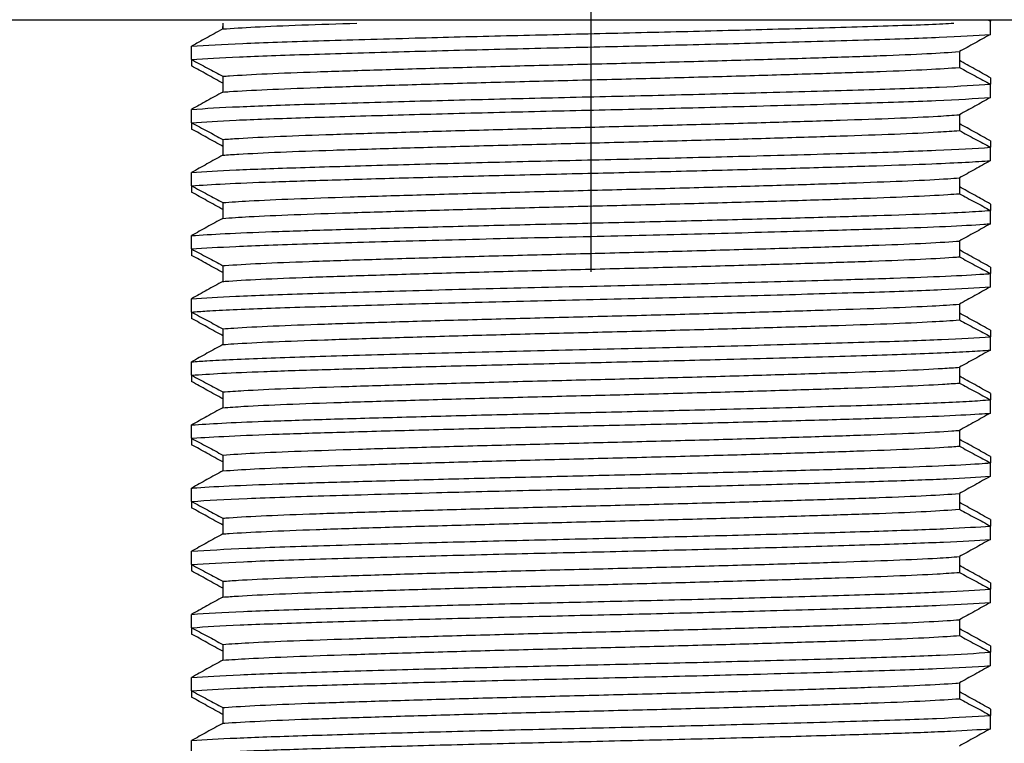
# Model space of a CAD drawing. Units: millimetres. Extents: x -256 to 436, y -1449 to -378.
# Drawn here: x -34 to -11, y -669 to -652 of the extents above; entities that cross this region are included whole.
import ezdxf

# ---------------------------------------------------------------- set-up
doc = ezdxf.new("R2010")
doc.units = ezdxf.units.MM
doc.linetypes.add('CENTERX2', pattern=[20.32, 12.7, -2.54, 2.54, -2.54])
doc.layers.add('DETAIL', color=2, linetype='Continuous')
doc.layers.add('DIMS', color=7, linetype='Continuous')
doc.styles.add('FASTRACK', font='arial.ttf', dxfattribs={"height": 10})
doc.dimstyles.new('fastrack', dxfattribs={"dimtxt": 10, "dimasz": 12, "dimexe": 5, "dimexo": 10, "dimgap": 5, "dimtad": 1, "dimdec": 1, "dimdsep": 46, "dimtxsty": 'FASTRACK', "dimcen": 2.5, "dimadec": 0, "dimazin": 0, "dimtfac": 1, "dimtdec": 1, "dimtmove": 0, "dimatfit": 3, "dimfxl": 1.25, "dimarcsym": 0})

# ---------------------------------------------------------------- blocks, each defined once
blk = doc.blocks.new('A$C03C82007')
at = {"layer": 'DETAIL', "lineweight": 25}
for p, q in [((0, 22), (0, -22)), ((-17.448, 9.493), (-17.131, 9.493)), ((-15.948, 9.493), (-16.1, 9.493)), ((-15.948, 9.493), (-15.631, 9.493)), ((-14.448, 9.493), (-14.6, 9.493)), ((-14.448, 9.493), (-14.131, 9.493)), ((-12.948, 9.493), (-13.1, 9.493)), ((-12.948, 9.493), (-12.631, 9.493)), ((-11.448, 9.493), (-11.6, 9.493)), ((-11.448, 9.493), (-11.131, 9.493)), ((-9.948, 9.493), (-10.1, 9.493)), ((-9.948, 9.493), (-9.631, 9.493)), ((-8.448, 9.493), (-8.6, 9.493)), ((-8.448, 9.493), (-8.131, 9.493)), ((-6.948, 9.493), (-7.1, 9.493)), ((-6.948, 9.493), (-6.631, 9.493)), ((-5.448, 9.493), (-5.6, 9.493)), ((-5.448, 9.493), (-5.131, 9.493)), ((-3.948, 9.493), (-4.1, 9.493)), ((-3.948, 9.493), (-3.631, 9.493)), ((-2.448, 9.493), (-2.6, 9.493)), ((-2.448, 9.493), (-2.131, 9.493)), ((-0.948, 9.493), (-1.1, 9.493)), ((-0.948, 9.493), (-0.631, 9.493)), ((-16.346, 8.753), (-16.721, 8.753)), ((-14.846, 8.753), (-15.221, 8.753)), ((-13.346, 8.753), (-13.721, 8.753)), ((-11.846, 8.753), (-12.221, 8.753)), ((-10.346, 8.753), (-10.721, 8.753)), ((-8.846, 8.753), (-9.221, 8.753)), ((-7.346, 8.753), (-7.721, 8.753)), ((-5.846, 8.753), (-6.221, 8.753)), ((-4.346, 8.753), (-4.721, 8.753)), ((-2.846, 8.753), (-3.221, 8.753)), ((-1.346, 8.753), (-1.721, 8.753)), ((-0.221, 8.753), (-0.282, 8.864)), ((-0.221, 8.753), (-0.164, 8.754)), ((-15.76, -8.748), (-16.135, -8.748)), ((-14.26, -8.748), (-14.635, -8.748)), ((-12.76, -8.748), (-13.135, -8.748)), ((-11.26, -8.748), (-11.635, -8.748)), ((-9.76, -8.748), (-10.135, -8.748)), ((-8.26, -8.748), (-8.635, -8.748)), ((-6.76, -8.748), (-7.135, -8.748)), ((-5.26, -8.748), (-5.635, -8.748)), ((-3.76, -8.748), (-4.135, -8.748)), ((-2.26, -8.748), (-2.635, -8.748)), ((-0.76, -8.748), (-1.135, -8.748)), ((-16.85, -9.489), (-16.533, -9.489)), ((-16.381, -9.489), (-16.533, -9.489)), ((-15.35, -9.489), (-15.033, -9.489)), ((-14.881, -9.489), (-15.033, -9.489)), ((-13.85, -9.489), (-13.533, -9.489)), ((-13.381, -9.489), (-13.533, -9.489)), ((-12.35, -9.489), (-12.033, -9.489)), ((-11.881, -9.489), (-12.033, -9.489)), ((-10.85, -9.489), (-10.533, -9.489)), ((-10.381, -9.489), (-10.533, -9.489)), ((-9.35, -9.489), (-9.033, -9.489)), ((-8.881, -9.489), (-9.033, -9.489)), ((-7.85, -9.489), (-7.533, -9.489)), ((-7.381, -9.489), (-7.533, -9.489)), ((-6.35, -9.489), (-6.033, -9.489)), ((-5.881, -9.489), (-6.033, -9.489)), ((-4.85, -9.489), (-4.533, -9.489)), ((-4.381, -9.489), (-4.533, -9.489)), ((-3.35, -9.489), (-3.033, -9.489)), ((-2.881, -9.489), (-3.033, -9.489)), ((-1.85, -9.489), (-1.533, -9.489)), ((-1.381, -9.489), (-1.533, -9.489)), ((-0.35, -9.489), (-0.282, -9.489)), ((-0.35, -9.489), (-0.033, -9.489)), ((0, -9.489), (-0.033, -9.489))]:
    blk.add_line(p, q, dxfattribs=at)
for points, knots in [([(-17.448, 9.493), (-17.428, 9.195), (-17.39, 8.604), (-17.336, 7.118), (-17.282, 5.306), (-17.225, 3.218), (-17.171, 0.995), (-17.12, -1.274), (-17.065, -3.477), (-17.009, -5.504), (-16.958, -7.233), (-16.905, -8.638), (-16.868, -9.203), (-16.85, -9.489)], [0, 0, 0, 0, 0.094177, 0.186587, 0.279041, 0.37043, 0.461111, 0.550064, 0.640961, 0.731528, 0.820251, 0.90935, 1, 1, 1, 1]), ([(-17.131, 9.493), (-17.11, 9.173), (-17.069, 8.54), (-17.013, 6.916), (-16.956, 4.972), (-16.898, 2.798), (-16.844, 0.558), (-16.793, -1.707), (-16.732, -4.081), (-16.668, -6.368), (-16.603, -8.365), (-16.557, -9.111), (-16.533, -9.489)], [0, 0, 0, 0, 0.100032, 0.197972, 0.296652, 0.388135, 0.478462, 0.567636, 0.658844, 0.773111, 0.885262, 1, 1, 1, 1]), ([(-16.721, 8.753), (-16.755, 8.815), (-16.824, 8.941), (-16.961, 9.188), (-17.063, 9.372), (-17.131, 9.493)], [0, 0, 0, 0, 0.2535581, 0.507115, 1, 1, 1, 1]), ([(-16.51, 8.753), (-16.475, 8.815), (-16.406, 8.941), (-16.269, 9.188), (-16.167, 9.372), (-16.1, 9.493)], [0, 0, 0, 0, 0.253552, 0.507119, 1, 1, 1, 1]), ([(-15.948, 9.493), (-15.982, 9.43), (-16.05, 9.304), (-16.182, 9.058), (-16.281, 8.874), (-16.346, 8.753)], [0, 0, 0, 0, 0.2553338, 0.5106584, 1, 1, 1, 1]), ([(-15.948, 9.493), (-15.927, 9.173), (-15.886, 8.54), (-15.829, 6.916), (-15.773, 4.972), (-15.715, 2.798), (-15.661, 0.558), (-15.61, -1.707), (-15.549, -4.081), (-15.484, -6.368), (-15.42, -8.365), (-15.373, -9.111), (-15.35, -9.489)], [0, 0, 0, 0, 0.100032, 0.197972, 0.296652, 0.388135, 0.478462, 0.567636, 0.658844, 0.773111, 0.885262, 1, 1, 1, 1]), ([(-15.631, 9.493), (-15.609, 9.151), (-15.566, 8.474), (-15.506, 6.707), (-15.446, 4.629), (-15.387, 2.374), (-15.334, 0.121), (-15.282, -2.137), (-15.223, -4.435), (-15.161, -6.586), (-15.1, -8.433), (-15.055, -9.134), (-15.033, -9.489)], [0, 0, 0, 0, 0.105822, 0.209303, 0.314136, 0.405576, 0.495417, 0.584972, 0.676354, 0.784519, 0.891036, 1, 1, 1, 1]), ([(-15.221, 8.753), (-15.255, 8.815), (-15.324, 8.941), (-15.461, 9.188), (-15.563, 9.372), (-15.631, 9.493)], [0, 0, 0, 0, 0.253552, 0.507119, 1, 1, 1, 1]), ([(-15.01, 8.753), (-14.975, 8.815), (-14.906, 8.941), (-14.769, 9.188), (-14.667, 9.372), (-14.6, 9.493)], [0, 0, 0, 0, 0.253552, 0.507119, 1, 1, 1, 1]), ([(-14.448, 9.493), (-14.482, 9.43), (-14.55, 9.304), (-14.682, 9.058), (-14.781, 8.874), (-14.846, 8.753)], [0, 0, 0, 0, 0.255325, 0.51065, 1, 1, 1, 1]), ([(-14.448, 9.493), (-14.426, 9.151), (-14.383, 8.474), (-14.323, 6.707), (-14.263, 4.629), (-14.204, 2.374), (-14.151, 0.121), (-14.099, -2.137), (-14.039, -4.435), (-13.978, -6.586), (-13.917, -8.433), (-13.872, -9.134), (-13.85, -9.489)], [0, 0, 0, 0, 0.105822, 0.209303, 0.314136, 0.405576, 0.495417, 0.584972, 0.676353, 0.784519, 0.891036, 1, 1, 1, 1]), ([(-14.131, 9.493), (-14.108, 9.129), (-14.062, 8.407), (-14, 6.492), (-13.937, 4.279), (-13.877, 1.946), (-13.825, -0.316), (-13.772, -2.563), (-13.713, -4.782), (-13.655, -6.798), (-13.596, -8.5), (-13.554, -9.156), (-13.533, -9.489)], [0, 0, 0, 0, 0.111602, 0.220684, 0.331641, 0.422953, 0.512308, 0.60238, 0.693851, 0.795877, 0.89682, 1, 1, 1, 1]), ([(-13.721, 8.753), (-13.755, 8.815), (-13.824, 8.941), (-13.961, 9.188), (-14.063, 9.372), (-14.131, 9.493)], [0, 0, 0, 0, 0.253552, 0.507111, 1, 1, 1, 1]), ([(-13.51, 8.753), (-13.475, 8.815), (-13.406, 8.941), (-13.269, 9.188), (-13.167, 9.372), (-13.1, 9.493)], [0, 0, 0, 0, 0.2535581, 0.507115, 1, 1, 1, 1]), ([(-12.948, 9.493), (-12.982, 9.43), (-13.05, 9.304), (-13.182, 9.058), (-13.281, 8.874), (-13.346, 8.753)], [0, 0, 0, 0, 0.255325, 0.51065, 1, 1, 1, 1]), ([(-12.948, 9.493), (-12.925, 9.129), (-12.879, 8.407), (-12.816, 6.492), (-12.753, 4.279), (-12.693, 1.946), (-12.642, -0.316), (-12.588, -2.563), (-12.53, -4.782), (-12.471, -6.798), (-12.413, -8.5), (-12.371, -9.156), (-12.35, -9.489)], [0, 0, 0, 0, 0.111602, 0.220684, 0.331641, 0.422953, 0.512308, 0.602381, 0.693851, 0.795877, 0.89682, 1, 1, 1, 1]), ([(-12.631, 9.493), (-12.607, 9.106), (-12.559, 8.339), (-12.493, 6.271), (-12.427, 3.922), (-12.366, 1.514), (-12.315, -0.753), (-12.261, -2.986), (-12.204, -5.121), (-12.148, -7.004), (-12.093, -8.565), (-12.053, -9.179), (-12.033, -9.489)], [0, 0, 0, 0, 0.117371, 0.232113, 0.349152, 0.440252, 0.529322, 0.619845, 0.71132, 0.807183, 0.902615, 1, 1, 1, 1]), ([(-12.221, 8.753), (-12.255, 8.815), (-12.324, 8.941), (-12.461, 9.188), (-12.563, 9.372), (-12.631, 9.493)], [0, 0, 0, 0, 0.2535581, 0.507115, 1, 1, 1, 1]), ([(-12.01, 8.753), (-11.975, 8.815), (-11.906, 8.941), (-11.769, 9.188), (-11.667, 9.372), (-11.6, 9.493)], [0, 0, 0, 0, 0.253552, 0.507111, 1, 1, 1, 1]), ([(-11.448, 9.493), (-11.482, 9.43), (-11.55, 9.304), (-11.682, 9.058), (-11.781, 8.874), (-11.846, 8.753)], [0, 0, 0, 0, 0.2553338, 0.5106584, 1, 1, 1, 1]), ([(-11.448, 9.493), (-11.423, 9.106), (-11.376, 8.339), (-11.31, 6.271), (-11.244, 3.922), (-11.183, 1.514), (-11.132, -0.753), (-11.078, -2.986), (-11.02, -5.121), (-10.965, -7.004), (-10.909, -8.565), (-10.87, -9.179), (-10.85, -9.489)], [0, 0, 0, 0, 0.117371, 0.232113, 0.349152, 0.440252, 0.529322, 0.619845, 0.71132, 0.807183, 0.902615, 1, 1, 1, 1]), ([(-11.131, 9.493), (-11.13, 9.48), (-11.112, 9.251), (-11.078, 8.662), (-11.03, 7.465), (-10.985, 5.973), (-10.936, 4.235), (-10.886, 2.318), (-10.839, 0.322), (-10.793, -1.685), (-10.744, -3.635), (-10.694, -5.441), (-10.647, -7.017), (-10.601, -8.309), (-10.562, -9.087), (-10.539, -9.402), (-10.533, -9.489)], [0, 0, 0, 0, 0.005039, 0.086292, 0.166382, 0.245503, 0.32638, 0.407596, 0.487504, 0.566749, 0.647724, 0.728889, 0.808603, 0.888009, 0.969069, 1, 1, 1, 1]), ([(-10.721, 8.753), (-10.755, 8.815), (-10.824, 8.941), (-10.961, 9.188), (-11.063, 9.372), (-11.131, 9.493)], [0, 0, 0, 0, 0.253552, 0.507119, 1, 1, 1, 1]), ([(-10.51, 8.753), (-10.475, 8.815), (-10.406, 8.941), (-10.269, 9.188), (-10.167, 9.372), (-10.1, 9.493)], [0, 0, 0, 0, 0.253552, 0.507119, 1, 1, 1, 1]), ([(-9.948, 9.493), (-9.982, 9.43), (-10.05, 9.304), (-10.182, 9.058), (-10.281, 8.874), (-10.346, 8.753)], [0, 0, 0, 0, 0.255325, 0.51065, 1, 1, 1, 1]), ([(-9.948, 9.493), (-9.946, 9.48), (-9.929, 9.251), (-9.895, 8.662), (-9.847, 7.465), (-9.802, 5.973), (-9.752, 4.235), (-9.703, 2.318), (-9.656, 0.322), (-9.61, -1.685), (-9.56, -3.635), (-9.511, -5.441), (-9.464, -7.017), (-9.418, -8.309), (-9.379, -9.087), (-9.356, -9.402), (-9.35, -9.489)], [0, 0, 0, 0, 0.005039, 0.086292, 0.166382, 0.245503, 0.32638, 0.407596, 0.487504, 0.566749, 0.647724, 0.728889, 0.808603, 0.888009, 0.969069, 1, 1, 1, 1]), ([(-9.631, 9.493), (-9.616, 9.274), (-9.587, 8.836), (-9.542, 7.78), (-9.498, 6.425), (-9.45, 4.75), (-9.4, 2.873), (-9.352, 0.892), (-9.307, -1.119), (-9.253, -3.311), (-9.191, -5.55), (-9.131, -7.583), (-9.077, -8.855), (-9.044, -9.33), (-9.033, -9.489)], [0, 0, 0, 0, 0.072348, 0.143995, 0.222999, 0.303512, 0.384831, 0.465301, 0.544311, 0.624962, 0.73309, 0.838829, 0.945996, 1, 1, 1, 1]), ([(-9.221, 8.753), (-9.255, 8.815), (-9.324, 8.941), (-9.461, 9.188), (-9.563, 9.372), (-9.631, 9.493)], [0, 0, 0, 0, 0.253552, 0.507111, 1, 1, 1, 1]), ([(-9.01, 8.753), (-8.975, 8.815), (-8.906, 8.941), (-8.769, 9.188), (-8.667, 9.372), (-8.6, 9.493)], [0, 0, 0, 0, 0.2535581, 0.507115, 1, 1, 1, 1]), ([(-8.448, 9.493), (-8.482, 9.43), (-8.55, 9.304), (-8.682, 9.058), (-8.781, 8.874), (-8.846, 8.753)], [0, 0, 0, 0, 0.255325, 0.51065, 1, 1, 1, 1]), ([(-8.448, 9.493), (-8.433, 9.274), (-8.403, 8.836), (-8.358, 7.78), (-8.315, 6.425), (-8.267, 4.75), (-8.217, 2.873), (-8.168, 0.892), (-8.123, -1.119), (-8.069, -3.311), (-8.008, -5.55), (-7.947, -7.583), (-7.894, -8.855), (-7.861, -9.33), (-7.85, -9.489)], [0, 0, 0, 0, 0.072348, 0.143995, 0.222999, 0.303512, 0.38483, 0.465301, 0.54431, 0.624961, 0.73309, 0.838829, 0.945996, 1, 1, 1, 1]), ([(-8.131, 9.493), (-8.123, 9.378), (-8.092, 8.954), (-8.041, 7.811), (-7.98, 5.837), (-7.914, 3.44), (-7.849, 0.798), (-7.789, -1.899), (-7.722, -4.454), (-7.659, -6.668), (-7.598, -8.459), (-7.555, -9.143), (-7.533, -9.489)], [0, 0, 0, 0, 0.040376, 0.147962, 0.253604, 0.361695, 0.469114, 0.574842, 0.68301, 0.788843, 0.893234, 1, 1, 1, 1]), ([(-7.721, 8.753), (-7.755, 8.815), (-7.824, 8.941), (-7.961, 9.188), (-8.063, 9.372), (-8.131, 9.493)], [0, 0, 0, 0, 0.2535581, 0.507115, 1, 1, 1, 1]), ([(-7.51, 8.753), (-7.475, 8.815), (-7.406, 8.941), (-7.269, 9.188), (-7.167, 9.372), (-7.1, 9.493)], [0, 0, 0, 0, 0.2535581, 0.507115, 1, 1, 1, 1]), ([(-6.948, 9.493), (-6.982, 9.43), (-7.05, 9.304), (-7.182, 9.058), (-7.281, 8.874), (-7.346, 8.753)], [0, 0, 0, 0, 0.255325, 0.51065, 1, 1, 1, 1]), ([(-6.948, 9.493), (-6.939, 9.378), (-6.909, 8.954), (-6.858, 7.811), (-6.797, 5.837), (-6.731, 3.44), (-6.666, 0.798), (-6.605, -1.899), (-6.539, -4.454), (-6.475, -6.668), (-6.415, -8.459), (-6.372, -9.143), (-6.35, -9.489)], [0, 0, 0, 0, 0.040376, 0.147962, 0.253604, 0.361695, 0.469114, 0.574842, 0.68301, 0.788843, 0.893234, 1, 1, 1, 1]), ([(-6.631, 9.493), (-6.611, 9.179), (-6.569, 8.527), (-6.509, 6.805), (-6.445, 4.593), (-6.378, 2.04), (-6.318, -0.655), (-6.253, -3.305), (-6.192, -5.521), (-6.141, -7.229), (-6.094, -8.477), (-6.057, -9.164), (-6.037, -9.437), (-6.033, -9.489)], [0, 0, 0, 0, 0.098418, 0.204347, 0.311402, 0.419586, 0.52537, 0.632622, 0.740741, 0.8202, 0.900015, 0.981264, 1, 1, 1, 1]), ([(-6.221, 8.753), (-6.255, 8.815), (-6.324, 8.941), (-6.461, 9.188), (-6.563, 9.372), (-6.631, 9.493)], [0, 0, 0, 0, 0.253552, 0.507119, 1, 1, 1, 1]), ([(-6.01, 8.753), (-5.975, 8.815), (-5.906, 8.941), (-5.769, 9.188), (-5.667, 9.372), (-5.6, 9.493)], [0, 0, 0, 0, 0.253552, 0.507119, 1, 1, 1, 1]), ([(-5.448, 9.493), (-5.482, 9.43), (-5.549, 9.304), (-5.682, 9.058), (-5.781, 8.874), (-5.846, 8.753)], [0, 0, 0, 0, 0.255325, 0.510658, 1, 1, 1, 1]), ([(-5.448, 9.493), (-5.427, 9.179), (-5.385, 8.527), (-5.326, 6.805), (-5.262, 4.593), (-5.195, 2.04), (-5.134, -0.655), (-5.07, -3.305), (-5.009, -5.521), (-4.958, -7.229), (-4.911, -8.477), (-4.874, -9.164), (-4.853, -9.437), (-4.85, -9.489)], [0, 0, 0, 0, 0.098418, 0.204347, 0.311402, 0.419586, 0.52537, 0.632621, 0.740741, 0.8202, 0.900015, 0.981264, 1, 1, 1, 1]), ([(-5.131, 9.493), (-5.115, 9.252), (-5.083, 8.773), (-5.036, 7.621), (-4.991, 6.189), (-4.942, 4.479), (-4.893, 2.581), (-4.845, 0.59), (-4.8, -1.419), (-4.75, -3.381), (-4.701, -5.212), (-4.653, -6.822), (-4.612, -8.044), (-4.571, -8.94), (-4.546, -9.305), (-4.533, -9.489)], [0, 0, 0, 0, 0.078378, 0.155821, 0.234822, 0.315525, 0.396787, 0.476957, 0.556027, 0.636847, 0.718078, 0.798072, 0.877247, 0.938433, 1, 1, 1, 1]), ([(-4.721, 8.753), (-4.755, 8.815), (-4.824, 8.941), (-4.961, 9.188), (-5.063, 9.372), (-5.131, 9.493)], [0, 0, 0, 0, 0.253552, 0.507119, 1, 1, 1, 1]), ([(-4.51, 8.753), (-4.475, 8.815), (-4.406, 8.941), (-4.269, 9.188), (-4.167, 9.372), (-4.1, 9.493)], [0, 0, 0, 0, 0.253552, 0.507119, 1, 1, 1, 1]), ([(-3.948, 9.493), (-3.982, 9.43), (-4.05, 9.304), (-4.182, 9.058), (-4.281, 8.874), (-4.346, 8.753)], [0, 0, 0, 0, 0.255325, 0.51065, 1, 1, 1, 1]), ([(-3.948, 9.493), (-3.931, 9.252), (-3.9, 8.773), (-3.853, 7.621), (-3.808, 6.189), (-3.759, 4.479), (-3.709, 2.581), (-3.662, 0.59), (-3.616, -1.419), (-3.567, -3.381), (-3.517, -5.212), (-3.47, -6.822), (-3.428, -8.044), (-3.387, -8.94), (-3.362, -9.305), (-3.35, -9.489)], [0, 0, 0, 0, 0.078378, 0.155821, 0.234822, 0.315525, 0.396787, 0.476957, 0.556026, 0.636847, 0.718078, 0.798072, 0.877247, 0.938433, 1, 1, 1, 1]), ([(-3.631, 9.493), (-3.611, 9.178), (-3.57, 8.555), (-3.514, 6.963), (-3.458, 5.05), (-3.4, 2.896), (-3.346, 0.66), (-3.295, -1.607), (-3.235, -3.998), (-3.169, -6.316), (-3.104, -8.349), (-3.057, -9.106), (-3.033, -9.489)], [0, 0, 0, 0, 0.098688, 0.195353, 0.292603, 0.384084, 0.474513, 0.563628, 0.654784, 0.77046, 0.883925, 1, 1, 1, 1]), ([(-3.221, 8.753), (-3.255, 8.815), (-3.324, 8.941), (-3.461, 9.188), (-3.563, 9.372), (-3.631, 9.493)], [0, 0, 0, 0, 0.2535581, 0.507115, 1, 1, 1, 1]), ([(-3.01, 8.753), (-2.975, 8.815), (-2.906, 8.941), (-2.769, 9.188), (-2.667, 9.372), (-2.6, 9.493)], [0, 0, 0, 0, 0.2535581, 0.507115, 1, 1, 1, 1]), ([(-2.448, 9.493), (-2.482, 9.43), (-2.55, 9.304), (-2.682, 9.058), (-2.781, 8.874), (-2.846, 8.753)], [0, 0, 0, 0, 0.255325, 0.51065, 1, 1, 1, 1]), ([(-2.448, 9.493), (-2.427, 9.178), (-2.387, 8.555), (-2.331, 6.963), (-2.275, 5.05), (-2.217, 2.896), (-2.163, 0.66), (-2.112, -1.607), (-2.051, -3.998), (-1.986, -6.316), (-1.921, -8.349), (-1.874, -9.106), (-1.85, -9.489)], [0, 0, 0, 0, 0.098688, 0.195353, 0.292603, 0.384084, 0.474512, 0.563628, 0.654783, 0.770459, 0.883925, 1, 1, 1, 1]), ([(-2.131, 9.493), (-2.109, 9.156), (-2.067, 8.49), (-2.008, 6.756), (-1.949, 4.71), (-1.89, 2.473), (-1.837, 0.222), (-1.785, -2.038), (-1.725, -4.354), (-1.663, -6.536), (-1.601, -8.418), (-1.556, -9.129), (-1.533, -9.489)], [0, 0, 0, 0, 0.10448, 0.206671, 0.310079, 0.401537, 0.491498, 0.580946, 0.672294, 0.781878, 0.889696, 1, 1, 1, 1]), ([(-1.721, 8.753), (-1.755, 8.815), (-1.824, 8.941), (-1.961, 9.188), (-2.063, 9.372), (-2.131, 9.493)], [0, 0, 0, 0, 0.2535581, 0.507115, 1, 1, 1, 1]), ([(-1.51, 8.753), (-1.475, 8.815), (-1.406, 8.941), (-1.269, 9.188), (-1.167, 9.372), (-1.1, 9.493)], [0, 0, 0, 0, 0.253552, 0.507111, 1, 1, 1, 1]), ([(-0.948, 9.493), (-0.982, 9.43), (-1.05, 9.304), (-1.182, 9.058), (-1.281, 8.874), (-1.346, 8.753)], [0, 0, 0, 0, 0.2553338, 0.5106584, 1, 1, 1, 1]), ([(-0.948, 9.493), (-0.926, 9.156), (-0.883, 8.49), (-0.824, 6.756), (-0.765, 4.71), (-0.706, 2.473), (-0.653, 0.222), (-0.602, -2.038), (-0.542, -4.354), (-0.479, -6.536), (-0.417, -8.418), (-0.372, -9.129), (-0.35, -9.489)], [0, 0, 0, 0, 0.10448, 0.206671, 0.310079, 0.401537, 0.491497, 0.580946, 0.672294, 0.781878, 0.889696, 1, 1, 1, 1]), ([(-0.631, 9.493), (-0.608, 9.134), (-0.563, 8.423), (-0.501, 6.542), (-0.439, 4.361), (-0.379, 2.046), (-0.327, -0.215), (-0.274, -2.463), (-0.215, -4.709), (-0.156, -6.729), (-0.113, -8.096), (-0.087, -8.533), (-0.082, -8.616)], [0, 0, 0, 0, 0.11988, 0.237059, 0.356153, 0.45547, 0.552723, 0.650526, 0.749961, 0.862582, 0.97388, 1, 1, 1, 1]), ([(-0.282, 8.864), (-0.317, 8.926), (-0.386, 9.052), (-0.502, 9.261), (-0.584, 9.409), (-0.631, 9.493)], [0, 0, 0, 0, 0.2982472, 0.5964932, 1, 1, 1, 1]), ([(-16.721, 8.753), (-16.719, 8.737), (-16.702, 8.506), (-16.667, 7.924), (-16.62, 6.773), (-16.574, 5.352), (-16.525, 3.708), (-16.475, 1.912), (-16.429, 0.05), (-16.383, -1.813), (-16.333, -3.615), (-16.284, -5.269), (-16.237, -6.702), (-16.191, -7.867), (-16.156, -8.477), (-16.137, -8.721), (-16.135, -8.748)], [0, 0, 0, 0, 0.00598, 0.0888364, 0.1702883, 0.2512332, 0.3339126, 0.4167112, 0.4979589, 0.5790875, 0.6618468, 0.7445732, 0.8256179, 0.9069549, 0.9897804, 1, 1, 1, 1]), ([(-16.346, 8.753), (-16.344, 8.737), (-16.327, 8.506), (-16.292, 7.924), (-16.245, 6.773), (-16.199, 5.352), (-16.15, 3.708), (-16.1, 1.912), (-16.054, 0.05), (-16.008, -1.813), (-15.958, -3.615), (-15.909, -5.269), (-15.862, -6.702), (-15.816, -7.867), (-15.781, -8.477), (-15.762, -8.721), (-15.76, -8.748)], [0, 0, 0, 0, 0.0059787, 0.0888362, 0.1702876, 0.2512329, 0.3339123, 0.4167109, 0.4979586, 0.5790872, 0.6618463, 0.744573, 0.8256178, 0.9069548, 0.9897804, 1, 1, 1, 1]), ([(-15.221, 8.753), (-15.207, 8.562), (-15.178, 8.134), (-15.133, 7.124), (-15.088, 5.78), (-15.039, 4.194), (-14.989, 2.43), (-14.941, 0.58), (-14.896, -1.289), (-14.847, -3.115), (-14.797, -4.821), (-14.75, -6.322), (-14.704, -7.565), (-14.665, -8.335), (-14.642, -8.655), (-14.635, -8.748)], [0, 0, 0, 0, 0.065458, 0.147467, 0.228078, 0.310411, 0.393344, 0.475188, 0.555862, 0.638317, 0.72122, 0.802888, 0.883662, 0.966227, 1, 1, 1, 1]), ([(-14.846, 8.753), (-14.832, 8.562), (-14.803, 8.134), (-14.758, 7.124), (-14.713, 5.78), (-14.664, 4.194), (-14.614, 2.43), (-14.566, 0.58), (-14.521, -1.289), (-14.472, -3.115), (-14.422, -4.821), (-14.375, -6.322), (-14.329, -7.565), (-14.29, -8.335), (-14.267, -8.655), (-14.26, -8.748)], [0, 0, 0, 0, 0.065457, 0.147466, 0.228077, 0.310411, 0.393343, 0.475188, 0.555861, 0.638317, 0.72122, 0.802887, 0.883662, 0.966227, 1, 1, 1, 1]), ([(-13.721, 8.753), (-13.712, 8.636), (-13.687, 8.288), (-13.646, 7.459), (-13.601, 6.189), (-13.553, 4.665), (-13.503, 2.942), (-13.455, 1.109), (-13.41, -0.76), (-13.361, -2.605), (-13.312, -4.355), (-13.263, -5.92), (-13.218, -7.239), (-13.174, -8.184), (-13.146, -8.584), (-13.135, -8.748)], [0, 0, 0, 0, 0.041987, 0.124429, 0.205094, 0.286954, 0.369888, 0.452207, 0.532812, 0.614836, 0.697784, 0.779966, 0.860551, 0.942726, 1, 1, 1, 1]), ([(-13.346, 8.753), (-13.337, 8.636), (-13.312, 8.288), (-13.271, 7.459), (-13.226, 6.189), (-13.178, 4.665), (-13.128, 2.942), (-13.08, 1.109), (-13.035, -0.76), (-12.986, -2.605), (-12.937, -4.355), (-12.888, -5.92), (-12.843, -7.239), (-12.799, -8.184), (-12.771, -8.584), (-12.76, -8.748)], [0, 0, 0, 0, 0.041987, 0.124429, 0.205093, 0.286954, 0.369888, 0.452206, 0.532812, 0.614836, 0.697783, 0.779966, 0.860551, 0.942724, 1, 1, 1, 1]), ([(-12.221, 8.753), (-12.217, 8.703), (-12.197, 8.433), (-12.16, 7.769), (-12.114, 6.576), (-12.067, 5.119), (-12.018, 3.446), (-11.968, 1.635), (-11.922, -0.23), (-11.875, -2.088), (-11.826, -3.874), (-11.776, -5.5), (-11.731, -6.89), (-11.684, -8.023), (-11.651, -8.507), (-11.635, -8.748)], [0, 0, 0, 0, 0.018446, 0.101196, 0.182304, 0.263572, 0.346377, 0.429046, 0.509973, 0.591445, 0.674306, 0.756881, 0.837667, 0.919328, 1, 1, 1, 1]), ([(-11.846, 8.753), (-11.842, 8.703), (-11.822, 8.433), (-11.785, 7.769), (-11.739, 6.576), (-11.692, 5.119), (-11.643, 3.446), (-11.593, 1.635), (-11.547, -0.23), (-11.5, -2.088), (-11.451, -3.874), (-11.401, -5.5), (-11.356, -6.89), (-11.309, -8.023), (-11.276, -8.507), (-11.26, -8.748)], [0, 0, 0, 0, 0.018445, 0.101196, 0.182303, 0.263571, 0.346376, 0.429045, 0.509973, 0.591444, 0.674306, 0.75688, 0.837666, 0.919327, 1, 1, 1, 1]), ([(-10.721, 8.753), (-10.705, 8.522), (-10.673, 8.048), (-10.626, 6.939), (-10.581, 5.557), (-10.532, 3.939), (-10.482, 2.156), (-10.435, 0.3), (-10.389, -1.567), (-10.34, -3.381), (-10.29, -5.06), (-10.243, -6.525), (-10.197, -7.728), (-10.16, -8.411), (-10.139, -8.691), (-10.135, -8.748)], [0, 0, 0, 0, 0.07783, 0.15956, 0.240301, 0.322835, 0.405714, 0.487258, 0.568126, 0.650759, 0.733587, 0.814934, 0.895966, 0.978686, 1, 1, 1, 1]), ([(-10.346, 8.753), (-10.33, 8.522), (-10.298, 8.048), (-10.251, 6.939), (-10.206, 5.557), (-10.157, 3.939), (-10.107, 2.156), (-10.06, 0.3), (-10.014, -1.567), (-9.965, -3.381), (-9.915, -5.06), (-9.868, -6.525), (-9.822, -7.728), (-9.785, -8.411), (-9.764, -8.691), (-9.76, -8.748)], [0, 0, 0, 0, 0.07783, 0.15956, 0.240301, 0.322834, 0.405713, 0.487258, 0.568125, 0.650759, 0.733586, 0.814933, 0.895965, 0.978685, 1, 1, 1, 1]), ([(-9.221, 8.753), (-9.21, 8.597), (-9.182, 8.208), (-9.139, 7.285), (-9.094, 5.975), (-9.046, 4.418), (-8.996, 2.672), (-8.948, 0.83), (-8.903, -1.04), (-8.854, -2.876), (-8.804, -4.604), (-8.756, -6.135), (-8.711, -7.414), (-8.669, -8.265), (-8.644, -8.622), (-8.635, -8.748)], [0, 0, 0, 0, 0.054417, 0.136646, 0.217233, 0.29936, 0.382309, 0.464391, 0.544984, 0.627252, 0.710192, 0.792117, 0.872754, 0.95515, 1, 1, 1, 1]), ([(-8.846, 8.753), (-8.835, 8.597), (-8.807, 8.208), (-8.764, 7.285), (-8.719, 5.975), (-8.671, 4.418), (-8.621, 2.672), (-8.573, 0.83), (-8.528, -1.04), (-8.479, -2.876), (-8.429, -4.604), (-8.381, -6.135), (-8.336, -7.414), (-8.294, -8.265), (-8.269, -8.622), (-8.26, -8.748)], [0, 0, 0, 0, 0.0544171, 0.1366452, 0.2172326, 0.2993587, 0.3823079, 0.4643911, 0.544984, 0.6272515, 0.7101916, 0.7921167, 0.8727535, 0.9551501, 1, 1, 1, 1]), ([(-7.721, 8.753), (-7.714, 8.668), (-7.692, 8.358), (-7.653, 7.608), (-7.607, 6.374), (-7.56, 4.881), (-7.51, 3.181), (-7.461, 1.358), (-7.416, -0.511), (-7.368, -2.362), (-7.318, -4.131), (-7.269, -5.725), (-7.224, -7.077), (-7.179, -8.109), (-7.149, -8.548), (-7.135, -8.748)], [0, 0, 0, 0, 0.030906, 0.11351, 0.194334, 0.275931, 0.35882, 0.44132, 0.522028, 0.603807, 0.68673, 0.769113, 0.849744, 0.931691, 1, 1, 1, 1]), ([(-7.346, 8.753), (-7.339, 8.668), (-7.317, 8.358), (-7.278, 7.608), (-7.232, 6.374), (-7.185, 4.881), (-7.135, 3.181), (-7.086, 1.358), (-7.041, -0.511), (-6.993, -2.362), (-6.943, -4.131), (-6.894, -5.725), (-6.849, -7.077), (-6.804, -8.109), (-6.774, -8.548), (-6.76, -8.748)], [0, 0, 0, 0, 0.030906, 0.11351, 0.194334, 0.275931, 0.358819, 0.441319, 0.522028, 0.603806, 0.686729, 0.769112, 0.849743, 0.931691, 1, 1, 1, 1]), ([(-6.221, 8.753), (-6.219, 8.734), (-6.201, 8.498), (-6.166, 7.907), (-6.12, 6.751), (-6.074, 5.327), (-6.024, 3.68), (-5.975, 1.881), (-5.928, 0.019), (-5.882, -1.843), (-5.832, -3.643), (-5.783, -5.294), (-5.737, -6.723), (-5.69, -7.884), (-5.655, -8.485), (-5.637, -8.725), (-5.635, -8.748)], [0, 0, 0, 0, 0.00735, 0.090198, 0.171613, 0.252589, 0.335284, 0.41807, 0.499279, 0.580445, 0.663218, 0.745929, 0.826941, 0.908315, 0.991151, 1, 1, 1, 1]), ([(-5.846, 8.753), (-5.844, 8.734), (-5.826, 8.498), (-5.791, 7.907), (-5.745, 6.751), (-5.699, 5.327), (-5.649, 3.68), (-5.6, 1.881), (-5.553, 0.019), (-5.507, -1.843), (-5.457, -3.643), (-5.408, -5.294), (-5.362, -6.723), (-5.315, -7.884), (-5.28, -8.485), (-5.262, -8.725), (-5.26, -8.748)], [0, 0, 0, 0, 0.00735, 0.090198, 0.171613, 0.252589, 0.335283, 0.41807, 0.499279, 0.580445, 0.663217, 0.745929, 0.826941, 0.908315, 0.991151, 1, 1, 1, 1]), ([(-4.721, 8.753), (-4.707, 8.558), (-4.677, 8.124), (-4.632, 7.104), (-4.587, 5.756), (-4.538, 4.166), (-4.489, 2.4), (-4.441, 0.549), (-4.395, -1.319), (-4.346, -3.144), (-4.297, -4.847), (-4.249, -6.344), (-4.204, -7.583), (-4.164, -8.344), (-4.141, -8.659), (-4.135, -8.748)], [0, 0, 0, 0, 0.066821, 0.1488, 0.22942, 0.311778, 0.394706, 0.476519, 0.557208, 0.639685, 0.722582, 0.804216, 0.885013, 0.967597, 1, 1, 1, 1]), ([(-4.346, 8.753), (-4.332, 8.558), (-4.302, 8.124), (-4.257, 7.104), (-4.212, 5.756), (-4.163, 4.166), (-4.114, 2.4), (-4.066, 0.549), (-4.02, -1.319), (-3.971, -3.144), (-3.922, -4.847), (-3.874, -6.344), (-3.829, -7.583), (-3.789, -8.344), (-3.766, -8.659), (-3.76, -8.748)], [0, 0, 0, 0, 0.06682, 0.1488, 0.229419, 0.311777, 0.394705, 0.476518, 0.557208, 0.639685, 0.722581, 0.804215, 0.885013, 0.967595, 1, 1, 1, 1]), ([(-3.221, 8.753), (-3.212, 8.631), (-3.187, 8.28), (-3.145, 7.44), (-3.1, 6.165), (-3.052, 4.638), (-3.003, 2.913), (-2.954, 1.079), (-2.909, -0.791), (-2.86, -2.635), (-2.811, -4.383), (-2.762, -5.944), (-2.717, -7.258), (-2.674, -8.193), (-2.646, -8.588), (-2.635, -8.748)], [0, 0, 0, 0, 0.043356, 0.125776, 0.206426, 0.288318, 0.371255, 0.45355, 0.534148, 0.616201, 0.699149, 0.781305, 0.86189, 0.94409, 1, 1, 1, 1]), ([(-2.846, 8.753), (-2.837, 8.631), (-2.812, 8.279), (-2.77, 7.44), (-2.725, 6.165), (-2.677, 4.638), (-2.628, 2.913), (-2.579, 1.079), (-2.534, -0.791), (-2.485, -2.635), (-2.436, -4.383), (-2.387, -5.944), (-2.342, -7.258), (-2.299, -8.193), (-2.271, -8.588), (-2.26, -8.748)], [0, 0, 0, 0, 0.043354, 0.125775, 0.206426, 0.288317, 0.371254, 0.453549, 0.534148, 0.6162, 0.699148, 0.781304, 0.86189, 0.94409, 1, 1, 1, 1]), ([(-1.721, 8.753), (-1.717, 8.7), (-1.696, 8.425), (-1.659, 7.752), (-1.613, 6.554), (-1.566, 5.093), (-1.517, 3.417), (-1.467, 1.605), (-1.422, -0.261), (-1.374, -2.119), (-1.325, -3.903), (-1.275, -5.525), (-1.23, -6.911), (-1.183, -8.033), (-1.151, -8.512), (-1.135, -8.748)], [0, 0, 0, 0, 0.019817, 0.102553, 0.183623, 0.26493, 0.347745, 0.430398, 0.511296, 0.592802, 0.675672, 0.758228, 0.838992, 0.920686, 1, 1, 1, 1]), ([(-1.346, 8.753), (-1.342, 8.7), (-1.321, 8.425), (-1.284, 7.752), (-1.238, 6.554), (-1.191, 5.093), (-1.142, 3.417), (-1.092, 1.605), (-1.047, -0.261), (-0.999, -2.119), (-0.95, -3.903), (-0.9, -5.525), (-0.855, -6.911), (-0.808, -8.033), (-0.776, -8.512), (-0.76, -8.748)], [0, 0, 0, 0, 0.019817, 0.102552, 0.183623, 0.264929, 0.347745, 0.430397, 0.511295, 0.592802, 0.675672, 0.758227, 0.838991, 0.920686, 1, 1, 1, 1]), ([(-0.082, 8.755), (-0.097, 8.755), (-0.143, 8.754), (-0.189, 8.753), (-0.221, 8.753)], [0, 0, 0, 0, 0.321765, 1, 1, 1, 1]), ([(-0.221, 8.753), (-0.205, 8.516), (-0.172, 8.036), (-0.126, 6.946), (-0.096, 6.017), (-0.082, 5.566)], [0, 0, 0, 0, 0.332793, 0.676014, 1, 1, 1, 1]), ([(-16.85, -9.489), (-16.884, -9.426), (-16.954, -9.301), (-17.091, -9.054), (-17.193, -8.87), (-17.26, -8.748)], [0, 0, 0, 0, 0.253557, 0.507116, 1, 1, 1, 1]), ([(-16.135, -8.748), (-16.169, -8.811), (-16.236, -8.937), (-16.369, -9.184), (-16.468, -9.368), (-16.533, -9.489)], [0, 0, 0, 0, 0.2553231, 0.5106558, 1, 1, 1, 1]), ([(-16.381, -9.489), (-16.346, -9.426), (-16.277, -9.301), (-16.14, -9.054), (-16.038, -8.87), (-15.971, -8.748)], [0, 0, 0, 0, 0.253563, 0.507112, 1, 1, 1, 1]), ([(-15.35, -9.489), (-15.384, -9.426), (-15.454, -9.301), (-15.591, -9.054), (-15.693, -8.87), (-15.76, -8.748)], [0, 0, 0, 0, 0.253563, 0.50712, 1, 1, 1, 1]), ([(-14.635, -8.748), (-14.669, -8.811), (-14.736, -8.937), (-14.869, -9.184), (-14.968, -9.368), (-15.033, -9.489)], [0, 0, 0, 0, 0.2553315, 0.5106558, 1, 1, 1, 1]), ([(-14.881, -9.489), (-14.846, -9.426), (-14.777, -9.301), (-14.64, -9.054), (-14.538, -8.87), (-14.471, -8.748)], [0, 0, 0, 0, 0.253563, 0.50712, 1, 1, 1, 1]), ([(-13.85, -9.489), (-13.884, -9.426), (-13.954, -9.301), (-14.091, -9.054), (-14.193, -8.87), (-14.26, -8.748)], [0, 0, 0, 0, 0.253566, 0.507116, 1, 1, 1, 1]), ([(-13.135, -8.748), (-13.169, -8.811), (-13.236, -8.937), (-13.369, -9.184), (-13.468, -9.368), (-13.533, -9.489)], [0, 0, 0, 0, 0.2553315, 0.5106558, 1, 1, 1, 1]), ([(-13.381, -9.489), (-13.346, -9.426), (-13.277, -9.301), (-13.14, -9.054), (-13.038, -8.87), (-12.971, -8.748)], [0, 0, 0, 0, 0.253557, 0.507116, 1, 1, 1, 1]), ([(-12.35, -9.489), (-12.384, -9.426), (-12.454, -9.301), (-12.591, -9.054), (-12.693, -8.87), (-12.76, -8.748)], [0, 0, 0, 0, 0.253557, 0.507116, 1, 1, 1, 1]), ([(-11.635, -8.748), (-11.669, -8.811), (-11.736, -8.937), (-11.869, -9.184), (-11.968, -9.368), (-12.033, -9.489)], [0, 0, 0, 0, 0.2553231, 0.5106558, 1, 1, 1, 1]), ([(-11.881, -9.489), (-11.846, -9.426), (-11.777, -9.301), (-11.64, -9.054), (-11.538, -8.87), (-11.471, -8.748)], [0, 0, 0, 0, 0.253566, 0.507116, 1, 1, 1, 1]), ([(-10.85, -9.489), (-10.884, -9.426), (-10.954, -9.301), (-11.091, -9.054), (-11.193, -8.87), (-11.26, -8.748)], [0, 0, 0, 0, 0.253563, 0.50712, 1, 1, 1, 1]), ([(-10.135, -8.748), (-10.169, -8.811), (-10.236, -8.937), (-10.369, -9.184), (-10.468, -9.368), (-10.533, -9.489)], [0, 0, 0, 0, 0.2553315, 0.5106558, 1, 1, 1, 1]), ([(-10.381, -9.489), (-10.346, -9.426), (-10.277, -9.301), (-10.14, -9.054), (-10.038, -8.87), (-9.971, -8.748)], [0, 0, 0, 0, 0.253563, 0.50712, 1, 1, 1, 1]), ([(-9.35, -9.489), (-9.384, -9.426), (-9.454, -9.301), (-9.591, -9.054), (-9.693, -8.87), (-9.76, -8.748)], [0, 0, 0, 0, 0.253566, 0.507116, 1, 1, 1, 1]), ([(-8.635, -8.748), (-8.669, -8.811), (-8.736, -8.937), (-8.869, -9.184), (-8.968, -9.368), (-9.033, -9.489)], [0, 0, 0, 0, 0.2553315, 0.5106558, 1, 1, 1, 1]), ([(-8.881, -9.489), (-8.846, -9.426), (-8.777, -9.301), (-8.64, -9.054), (-8.538, -8.87), (-8.471, -8.748)], [0, 0, 0, 0, 0.253557, 0.507116, 1, 1, 1, 1]), ([(-7.85, -9.489), (-7.884, -9.426), (-7.954, -9.301), (-8.091, -9.054), (-8.193, -8.87), (-8.26, -8.748)], [0, 0, 0, 0, 0.253557, 0.507116, 1, 1, 1, 1]), ([(-7.135, -8.748), (-7.169, -8.811), (-7.236, -8.937), (-7.369, -9.184), (-7.468, -9.368), (-7.533, -9.489)], [0, 0, 0, 0, 0.2553231, 0.5106558, 1, 1, 1, 1]), ([(-7.381, -9.489), (-7.346, -9.426), (-7.277, -9.301), (-7.14, -9.054), (-7.038, -8.87), (-6.971, -8.748)], [0, 0, 0, 0, 0.253566, 0.507116, 1, 1, 1, 1]), ([(-6.35, -9.489), (-6.384, -9.426), (-6.454, -9.301), (-6.591, -9.054), (-6.693, -8.87), (-6.76, -8.748)], [0, 0, 0, 0, 0.253563, 0.50712, 1, 1, 1, 1]), ([(-5.635, -8.748), (-5.669, -8.811), (-5.736, -8.937), (-5.869, -9.184), (-5.968, -9.368), (-6.033, -9.489)], [0, 0, 0, 0, 0.2553315, 0.5106558, 1, 1, 1, 1]), ([(-5.881, -9.489), (-5.846, -9.426), (-5.777, -9.301), (-5.64, -9.054), (-5.538, -8.87), (-5.471, -8.748)], [0, 0, 0, 0, 0.253563, 0.507112, 1, 1, 1, 1]), ([(-4.85, -9.489), (-4.884, -9.426), (-4.954, -9.301), (-5.091, -9.054), (-5.193, -8.87), (-5.26, -8.748)], [0, 0, 0, 0, 0.253563, 0.507112, 1, 1, 1, 1]), ([(-4.135, -8.748), (-4.169, -8.811), (-4.236, -8.937), (-4.369, -9.184), (-4.468, -9.368), (-4.533, -9.489)], [0, 0, 0, 0, 0.2553315, 0.5106558, 1, 1, 1, 1]), ([(-4.381, -9.489), (-4.346, -9.426), (-4.277, -9.301), (-4.14, -9.054), (-4.038, -8.87), (-3.971, -8.748)], [0, 0, 0, 0, 0.253563, 0.50712, 1, 1, 1, 1]), ([(-3.35, -9.489), (-3.384, -9.426), (-3.454, -9.301), (-3.591, -9.054), (-3.693, -8.87), (-3.76, -8.748)], [0, 0, 0, 0, 0.253566, 0.507116, 1, 1, 1, 1]), ([(-2.635, -8.748), (-2.669, -8.811), (-2.736, -8.937), (-2.869, -9.184), (-2.968, -9.368), (-3.033, -9.489)], [0, 0, 0, 0, 0.2553231, 0.5106558, 1, 1, 1, 1]), ([(-2.881, -9.489), (-2.846, -9.426), (-2.777, -9.301), (-2.64, -9.054), (-2.538, -8.87), (-2.471, -8.748)], [0, 0, 0, 0, 0.253557, 0.507116, 1, 1, 1, 1]), ([(-1.85, -9.489), (-1.884, -9.426), (-1.954, -9.301), (-2.091, -9.054), (-2.193, -8.87), (-2.26, -8.748)], [0, 0, 0, 0, 0.253557, 0.507116, 1, 1, 1, 1]), ([(-1.135, -8.748), (-1.169, -8.811), (-1.236, -8.937), (-1.369, -9.184), (-1.468, -9.368), (-1.533, -9.489)], [0, 0, 0, 0, 0.2553231, 0.5106558, 1, 1, 1, 1]), ([(-1.381, -9.489), (-1.346, -9.426), (-1.277, -9.301), (-1.14, -9.054), (-1.038, -8.87), (-0.971, -8.748)], [0, 0, 0, 0, 0.253566, 0.507116, 1, 1, 1, 1]), ([(-0.35, -9.489), (-0.384, -9.426), (-0.454, -9.301), (-0.591, -9.054), (-0.693, -8.87), (-0.76, -8.748)], [0, 0, 0, 0, 0.253563, 0.50712, 1, 1, 1, 1])]:
    blk.add_open_spline(points, degree=3, knots=knots, dxfattribs=at)
blk.add_open_spline([(0, -9.427), (-0.011, -9.448), (-0.022, -9.468), (-0.033, -9.489)], degree=3, dxfattribs=at)
blk = doc.blocks.new('*D22')
at = {"layer": 'Defpoints', "color": 0, "linetype": 'Continuous', "transparency": 16777216}
for p in [(-42.758, -651.744), (-158.813, -722.444), (-29.508, -722.444)]:
    blk.add_point(p, dxfattribs=at)
at = {"layer": 'DIMS', "color": 0, "linetype": 'Continuous', "lineweight": -2, "transparency": 16777216}
for p, q in [((-52.758, -651.744), (-163.813, -651.744)), ((-158.813, -663.744), (-158.813, -710.444)), ((-39.508, -722.444), (-163.813, -722.444))]:
    blk.add_line(p, q, dxfattribs=at)
at = {"layer": 'DIMS', "color": 0, "linetype": 'Continuous', "transparency": 16777216}
for points in [[(-160.813, -663.744), (-156.813, -663.744), (-158.813, -651.744)], [(-160.813, -710.444), (-156.813, -710.444), (-158.813, -722.444)]]:
    blk.add_solid(points, dxfattribs=at)
at = {"layer": 'DIMS', "color": 0, "linetype": 'Continuous', "lineweight": 18, "transparency": 16777216, "insert": (-173.854, -687.094), "char_height": 10, "attachment_point": 2, "rotation": 90, "style": 'FASTRACK'}
blk.add_mtext('71', dxfattribs=at)

msp = doc.modelspace()

# ---------------------------------------------------------------- linework, layer by layer
at = {"layer": 'DETAIL', "color": 3, "linetype": 'CENTERX2'}
msp.add_line((-20.758, -657.738), (-20.758, -425.033), dxfattribs=at)

# ---------------------------------------------------------------- block references
at = {"layer": 'DIMS', "rotation": 90}
msp.add_blockref('A$C03C82007', (-20.758, -651.744), dxfattribs=at)

# ---------------------------------------------------------------- dimensions: what is measured, and where the dimension line sits
at = {"layer": 'DIMS', "linetype": 'Continuous', "lineweight": 18}
dim = msp.add_linear_dim(base=(-158.813, -722.444), p1=(-42.758, -651.744), p2=(-29.508, -722.444), angle=90, text='71', dimstyle='fastrack', dxfattribs=at)
dim.commit()
dim.dimension.update_dxf_attribs({"geometry": '*D22', "text_midpoint": (-158.813, -687.094), "dimtype": 160})

doc.saveas('drawing.dxf')
